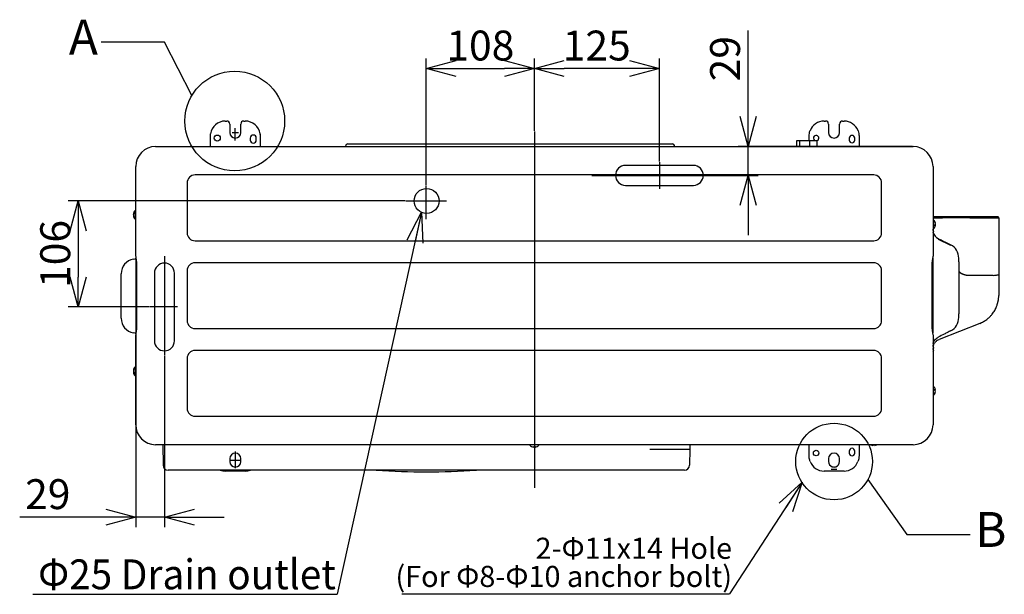
# Model space of a CAD drawing. Extents: x 62 to 455, y -160 to 107.
# Drawn here: x 118 to 217, y 37 to 94 of the extents above; entities that cross this region are included whole.
import ezdxf
from ezdxf.lldxf.tags import DXFTag

# ---------------------------------------------------------------- set-up
doc = ezdxf.new("R2010")
doc.units = 0
doc.header["$LTSCALE"] = 2
doc.header["$MEASUREMENT"] = 0
doc.header["$PDSIZE"] = -1
doc.layers.add('255', color=7, linetype='Continuous')
doc.styles.add('SLDTEXTSTYLE0', font='MSGOTHIC.TTC')
doc.styles.add('SLDTEXTSTYLE32', font='ARIAL.TTF', dxfattribs={"width": 0.948, "bigfont": 'bigfont'})
doc.styles.add('SLDTEXTSTYLE33', font='ARIAL.TTF', dxfattribs={"width": 0.948})
doc.styles.get("Standard").update_dxf_attribs({"font": 'MS UI Gothic.ttf'})
tags = doc.linetypes.add('HIDDEN', pattern=[1.905, 1.27, -0.635]).pattern_tags.tags
tags[6:7] = [DXFTag(74, 4), DXFTag(75, 0), DXFTag(340, '0'), DXFTag(46, 1.0), DXFTag(50, 0.0), DXFTag(44, 0.0), DXFTag(45, 0.0)]
tags[4:5] = [DXFTag(74, 4), DXFTag(75, 0), DXFTag(340, '0'), DXFTag(46, 1.0), DXFTag(50, 0.0), DXFTag(44, 0.0), DXFTag(45, 0.0)]
doc.dimstyles.new('SLDDIMSTYLE0', dxfattribs={"dimtxt": 3, "dimasz": 3, "dimexe": 0, "dimexo": 0.0625, "dimgap": 0.75, "dimtad": 1, "dimdec": 0, "dimlfac": 10, "dimrnd": 1e-09, "dimzin": 12, "dimdsep": 46, "dimtxsty": 'SLDTEXTSTYLE0', "dimblk1": 'OPEN30', "dimblk2": 'OPEN30', "dimsah": 1, "dimcen": 0.09, "dimadec": 0, "dimazin": 3, "dimtfac": 1, "dimtmove": 0, "dimatfit": 0, "dimldrblk": 'OPEN30', "dimfxl": 1, "dimfrac": 2, "dimtolj": 1, "dimtzin": 12, "dimarcsym": 0})
doc.dimstyles.new('SLDDIMSTYLE1', dxfattribs={"dimtxt": 3, "dimasz": 3, "dimexe": 0, "dimexo": 0.0625, "dimgap": 0.75, "dimtad": 1, "dimdec": 0, "dimlfac": 10, "dimrnd": 1e-09, "dimzin": 12, "dimdsep": 46, "dimtxsty": 'SLDTEXTSTYLE0', "dimblk1": 'OPEN30', "dimblk2": 'OPEN30', "dimsah": 1, "dimcen": 0.09, "dimadec": 0, "dimazin": 3, "dimtfac": 1, "dimtofl": 0, "dimtmove": 0, "dimatfit": 3, "dimldrblk": 'OPEN30', "dimfxl": 1, "dimfrac": 2, "dimtolj": 1, "dimtzin": 12, "dimarcsym": 0})
doc.dimstyles.new('SLDDIMSTYLE2', dxfattribs={"dimtxt": 0, "dimasz": 3, "dimexe": 0, "dimexo": 0.0625, "dimgap": 0, "dimtad": 0, "dimtih": 1, "dimtoh": 1, "dimdec": 0, "dimrnd": 1e-09, "dimzin": 0, "dimdsep": 46, "dimtxsty": 'Standard', "dimblk1": 'OPEN30', "dimblk2": 'OPEN30', "dimsah": 1, "dimcen": 0.09, "dimadec": 0, "dimazin": 0, "dimtfac": 3, "dimtdec": 0, "dimtofl": 0, "dimtmove": 0, "dimatfit": 3, "dimldrblk": 'OPEN30', "dimfxl": 1, "dimfrac": 2, "dimtolj": 1, "dimtzin": 0, "dimarcsym": 0})
doc.dimstyles.new('SLDDIMSTYLE3', dxfattribs={"dimtxt": 0, "dimasz": 3, "dimexe": 0, "dimexo": 0.0625, "dimgap": 0, "dimtad": 0, "dimtih": 1, "dimtoh": 1, "dimdec": 0, "dimrnd": 1e-09, "dimzin": 0, "dimdsep": 46, "dimtxsty": 'Standard', "dimblk1": 'NONE', "dimblk2": 'NONE', "dimsah": 1, "dimcen": 0.09, "dimadec": 0, "dimazin": 0, "dimtfac": 3, "dimtdec": 0, "dimtofl": 0, "dimtmove": 0, "dimatfit": 3, "dimldrblk": 'NONE', "dimfxl": 1, "dimfrac": 2, "dimtolj": 1, "dimtzin": 0, "dimarcsym": 0})

# ---------------------------------------------------------------- blocks, each defined once
blk = doc.blocks.new('_OPEN30')
at = {"color": 0, "linetype": 'ByBlock', "lineweight": -2}
for p, q in [((-1, 0.268), (0, 0)), ((0, 0), (-1, -0.268)), ((0, 0), (-1, 0))]:
    blk.add_line(p, q, dxfattribs=at)
blk = doc.blocks.new('*D268')
at = {"layer": '255', "color": 0, "lineweight": -2}
for p, q in [((191.431, 81.774), (191.431, 93.398)), ((191.431, 84.774), (191.431, 87.774)), ((207.897, 81.774), (190.431, 81.774)), ((191.431, 78.884), (191.431, 81.774)), ((175.761, 78.884), (192.431, 78.884)), ((191.431, 75.884), (191.431, 72.884))]:
    blk.add_line(p, q, dxfattribs=at)
at = {"layer": 'DEFPOINTS', "color": 0}
for p in [(191.431, 81.774), (207.959, 81.774), (175.698, 78.884)]:
    blk.add_point(p, dxfattribs=at)
at = {"layer": '255', "color": 0, "lineweight": -2, "xscale": 3, "yscale": 3, "zscale": 3}
for p, rotation in [((191.431, 81.774), 270), ((191.431, 78.884), 90)]:
    blk.add_blockref('_OPEN30', p, dxfattribs=dict(at, rotation=rotation))
at = {"layer": '255', "color": 0, "insert": (187.618, 90.586), "char_height": 3, "attachment_point": 2, "rotation": 90, "style": 'SLDTEXTSTYLE33'}
blk.add_mtext('\\A1;29', dxfattribs=at)
blk = doc.blocks.new('*D269')
at = {"layer": '255', "color": 0, "lineweight": -2}
for p, q in [((159.179, 77.947), (159.179, 90.591)), ((170.009, 83.362), (170.009, 90.591)), ((162.179, 89.591), (167.009, 89.591))]:
    blk.add_line(p, q, dxfattribs=at)
at = {"layer": 'DEFPOINTS', "color": 0}
for p in [(170.009, 89.591), (170.009, 83.299), (159.179, 77.884)]:
    blk.add_point(p, dxfattribs=at)
at = {"layer": '255', "color": 0, "lineweight": -2, "xscale": 3, "yscale": 3, "zscale": 3, "rotation": 180}
blk.add_blockref('_OPEN30', (159.179, 89.591), dxfattribs=at)
at = {"layer": '255', "color": 0, "lineweight": -2, "xscale": 3, "yscale": 3, "zscale": 3}
blk.add_blockref('_OPEN30', (170.009, 89.591), dxfattribs=at)
at = {"layer": '255', "color": 0, "insert": (164.594, 93.404), "char_height": 3, "attachment_point": 2, "style": 'SLDTEXTSTYLE33'}
blk.add_mtext('\\A1;108', dxfattribs=at)
blk = doc.blocks.new('*D270')
at = {"layer": '255', "color": 0, "lineweight": -2}
for p, q in [((170.009, 83.362), (170.009, 90.591)), ((182.539, 80.269), (182.539, 90.591)), ((179.539, 89.591), (173.009, 89.591))]:
    blk.add_line(p, q, dxfattribs=at)
at = {"layer": 'DEFPOINTS', "color": 0}
for p in [(170.009, 89.591), (170.009, 83.299), (182.539, 80.206)]:
    blk.add_point(p, dxfattribs=at)
at = {"layer": '255', "color": 0, "lineweight": -2, "xscale": 3, "yscale": 3, "zscale": 3, "rotation": 180}
blk.add_blockref('_OPEN30', (170.009, 89.591), dxfattribs=at)
at = {"layer": '255', "color": 0, "lineweight": -2, "xscale": 3, "yscale": 3, "zscale": 3}
blk.add_blockref('_OPEN30', (182.539, 89.591), dxfattribs=at)
at = {"layer": '255', "color": 0, "insert": (176.258, 93.404), "char_height": 3, "attachment_point": 2, "style": 'SLDTEXTSTYLE33'}
blk.add_mtext('\\A1;125', dxfattribs=at)
blk = doc.blocks.new('*D272')
at = {"layer": '255', "color": 0, "lineweight": -2}
for p, q in [((157.077, 76.324), (123.308, 76.324)), ((124.308, 73.324), (124.308, 68.684)), ((131.404, 65.684), (123.308, 65.684))]:
    blk.add_line(p, q, dxfattribs=at)
at = {"layer": 'DEFPOINTS', "color": 0}
for p in [(157.14, 76.324), (124.308, 65.684), (131.467, 65.684)]:
    blk.add_point(p, dxfattribs=at)
at = {"layer": '255', "color": 0, "lineweight": -2, "xscale": 3, "yscale": 3, "zscale": 3}
for p, rotation in [((124.308, 76.324), 90.00000000000024), ((124.308, 65.684), 270.0000000000002)]:
    blk.add_blockref('_OPEN30', p, dxfattribs=dict(at, rotation=rotation))
at = {"layer": '255', "color": 0, "insert": (120.495, 71.004), "char_height": 3, "attachment_point": 2, "rotation": 90, "style": 'SLDTEXTSTYLE33'}
blk.add_mtext('\\A1;106', dxfattribs=at)
blk = doc.blocks.new('*D273')
at = {"layer": '255', "color": 0, "lineweight": -2}
for p, q in [((130.059, 70.714), (130.059, 43.599)), ((132.939, 60.78), (132.939, 43.599)), ((130.059, 44.599), (118.435, 44.599)), ((127.059, 44.599), (124.059, 44.599)), ((132.939, 44.599), (130.059, 44.599)), ((135.939, 44.599), (138.939, 44.599))]:
    blk.add_line(p, q, dxfattribs=at)
at = {"layer": 'DEFPOINTS', "color": 0}
for p in [(130.059, 70.777), (132.939, 60.843), (130.059, 44.599)]:
    blk.add_point(p, dxfattribs=at)
at = {"layer": '255', "color": 0, "lineweight": -2, "xscale": 3, "yscale": 3, "zscale": 3}
blk.add_blockref('_OPEN30', (130.059, 44.599), dxfattribs=at)
at = {"layer": '255', "color": 0, "lineweight": -2, "xscale": 3, "yscale": 3, "zscale": 3, "rotation": 180}
blk.add_blockref('_OPEN30', (132.939, 44.599), dxfattribs=at)
at = {"layer": '255', "color": 0, "insert": (121.247, 48.412), "char_height": 3, "attachment_point": 2, "style": 'SLDTEXTSTYLE33'}
blk.add_mtext('\\A1;29', dxfattribs=at)
blk = doc.blocks.new('_None')

msp = doc.modelspace()

# ---------------------------------------------------------------- linework, layer by layer
at = {"color": 7, "linetype": 'Continuous'}
for p, q in [((139.039, 84.334), (139.189, 84.334)), ((139.489, 84.034), (139.489, 83.174)), ((140.589, 83.174), (140.589, 84.034)), ((140.889, 84.334), (141.039, 84.334)), ((199.039, 84.334), (199.189, 84.334)), ((199.489, 84.034), (199.489, 83.174)), ((200.589, 83.174), (200.589, 84.034)), ((200.889, 84.334), (201.039, 84.334)), ((141.539, 82.624), (141.539, 82.424)), ((142.139, 82.424), (142.139, 82.624)), ((151.324, 82.034), (183.834, 82.034)), ((196.304, 81.774), (196.304, 82.394)), ((196.304, 82.394), (198.354, 82.394)), ((196.574, 82.344), (196.574, 81.774)), ((197.574, 82.344), (196.574, 82.344)), ((197.539, 82.805), (197.539, 82.834)), ((197.539, 82.394), (197.539, 82.805)), ((197.574, 82.344), (197.574, 81.774)), ((198.354, 81.774), (198.354, 82.394)), ((201.564, 82.624), (201.564, 82.424)), ((202.114, 82.424), (202.114, 82.624)), ((202.539, 82.834), (202.539, 82.805)), ((202.539, 82.805), (202.539, 81.774)), ((132.059, 81.774), (207.959, 81.774)), ((151.094, 81.774), (151.094, 81.808)), ((184.064, 81.808), (184.064, 81.774)), ((130.059, 75.076), (130.059, 79.774)), ((209.959, 79.774), (209.959, 74.126)), ((135.209, 78.124), (135.209, 73.124)), ((204.009, 78.924), (136.009, 78.924)), ((204.809, 73.124), (204.809, 78.124)), ((129.878, 75.026), (129.823, 75.054)), ((130.059, 75.399), (130.039, 75.399)), ((130.039, 74.449), (130.039, 75.399)), ((130.059, 74.772), (130.059, 75.076)), ((129.835, 74.943), (129.823, 74.944)), ((129.851, 74.809), (129.823, 74.795)), ((130.039, 74.449), (130.059, 74.449)), ((130.059, 70.777), (130.059, 74.772)), ((209.979, 74.449), (209.959, 74.449)), ((209.959, 74.126), (209.959, 73.822)), ((209.979, 74.449), (209.979, 73.499)), ((210.18, 74.089), (210.195, 74.096)), ((213.599, 74.724), (210.856, 74.724)), ((213.643, 74.624), (210.9, 74.624)), ((209.959, 73.822), (209.959, 70.777)), ((209.959, 73.499), (209.979, 73.499)), ((209.959, 73.123), (209.97, 73.143)), ((209.967, 73.496), (209.976, 73.499)), ((210.025, 73.517), (210.022, 73.536)), ((210.14, 73.879), (210.195, 73.852)), ((210.145, 73.936), (210.195, 73.927)), ((136.009, 72.324), (204.009, 72.324)), ((210.464, 72.502), (211.695, 71.876)), ((129.841, 70.488), (130.028, 70.521)), ((130.101, 70.237), (130.101, 70.3)), ((130.101, 69.684), (130.101, 70.237)), ((204.009, 70.124), (136.009, 70.124)), ((209.929, 70.405), (209.929, 69.186)), ((209.939, 70.566), (209.939, 63.084)), ((212.539, 70.22), (212.539, 64.989)), ((130.101, 63.884), (130.101, 69.684)), ((130.151, 69.855), (130.151, 63.794)), ((135.209, 69.324), (135.209, 64.324)), ((204.809, 64.324), (204.809, 69.324)), ((209.867, 63.794), (209.867, 69.855)), ((209.929, 69.186), (209.929, 64.423)), ((212.551, 69.874), (212.539, 69.874)), ((128.601, 64.557), (128.601, 69.011)), ((215.985, 68.854), (213.445, 68.854)), ((216.539, 68.941), (216.539, 67.957)), ((216.508, 66.4), (216.539, 66.827)), ((209.929, 64.423), (209.929, 63.203)), ((214.639, 64.036), (214.809, 64.135)), ((130.101, 63.331), (130.101, 63.884)), ((136.009, 63.524), (204.009, 63.524)), ((214.639, 64.036), (210.573, 62.434)), ((130.028, 63.047), (129.841, 63.08)), ((130.059, 62.872), (130.059, 62.881)), ((130.059, 59.376), (130.059, 62.872)), ((209.959, 62.872), (209.959, 57.426)), ((204.009, 61.324), (136.009, 61.324)), ((209.97, 62.065), (209.959, 62.085)), ((209.959, 61.483), (209.97, 61.503)), ((209.959, 61.183), (209.97, 61.203)), ((135.209, 60.524), (135.209, 55.524)), ((204.809, 55.524), (204.809, 60.524)), ((129.843, 59.34), (129.823, 59.35)), ((130.059, 59.699), (130.039, 59.699)), ((130.039, 58.997), (130.039, 59.699)), ((130.059, 59.072), (130.059, 59.376)), ((129.855, 59.192), (129.823, 59.187)), ((129.879, 59.126), (129.823, 59.099)), ((130.039, 58.749), (130.039, 58.997)), ((130.039, 58.749), (130.059, 58.749)), ((130.059, 53.874), (130.059, 59.072)), ((209.979, 57.749), (209.959, 57.749)), ((209.959, 57.426), (209.959, 57.122)), ((209.979, 57.749), (209.979, 56.799)), ((210.138, 57.318), (210.195, 57.33)), ((210.14, 57.367), (210.195, 57.393)), ((209.959, 57.122), (209.959, 53.874)), ((209.959, 56.799), (209.979, 56.799)), ((210.183, 57.161), (210.195, 57.156)), ((136.009, 54.724), (204.009, 54.724)), ((169.857, 51.874), (132.059, 51.874)), ((132.771, 51.874), (132.807, 49.816)), ((169.534, 51.874), (169.534, 51.854)), ((169.535, 51.854), (169.534, 51.854)), ((170.484, 51.854), (169.535, 51.854)), ((170.161, 51.874), (169.857, 51.874)), ((169.911, 51.641), (169.91, 51.639)), ((170.076, 51.695), (170.095, 51.639)), ((170.086, 51.695), (170.108, 51.639)), ((170.107, 51.641), (170.095, 51.639)), ((207.959, 51.874), (170.161, 51.874)), ((170.484, 51.854), (170.484, 51.874)), ((185.579, 51.424), (185.551, 49.816)), ((185.587, 51.874), (185.579, 51.424)), ((197.539, 50.776), (197.539, 51.874)), ((202.539, 51.874), (202.539, 50.776)), ((203.911, 51.791), (203.91, 51.789)), ((204.076, 51.845), (204.095, 51.789)), ((204.086, 51.845), (204.108, 51.789)), ((204.107, 51.791), (204.095, 51.789)), ((197.539, 50.734), (197.539, 50.776)), ((199.489, 50.484), (199.489, 50.184)), ((200.589, 50.184), (200.589, 50.484)), ((201.564, 51.234), (201.564, 51.034)), ((202.114, 51.034), (202.114, 51.234)), ((202.539, 50.776), (202.539, 50.734)), ((199.761, 49.434), (200.317, 49.434)), ((159.179, 49.324), (133.307, 49.324)), ((141.039, 49.234), (139.039, 49.234)), ((181.552, 49.324), (159.179, 49.324)), ((185.051, 49.324), (181.552, 49.324)), ((201.039, 49.234), (199.039, 49.234))]:
    msp.add_line(p, q, dxfattribs=at)
at = {"color": 7, "linetype": 'Continuous', "flags": 128}
for points in [[(129.829, 75.077), (129.827, 75.072), (129.823, 75.054)], [(129.829, 74.924), (129.827, 74.929), (129.823, 74.944)], [(213.643, 74.624), (213.639, 74.663), (213.63, 74.695), (213.616, 74.717), (213.599, 74.724), (213.599, 74.724)], [(210.025, 73.332), (210.021, 73.333), (210.016, 73.335), (210.01, 73.337), (210.003, 73.34), (209.995, 73.342), (209.987, 73.346), (209.977, 73.349), (209.967, 73.353)], [(209.97, 73.443), (209.97, 73.444), (209.97, 73.444)], [(209.981, 73.501), (209.987, 73.503), (209.995, 73.506), (210.003, 73.509), (210.01, 73.511), (210.016, 73.514), (210.021, 73.515), (210.025, 73.517)], [(209.967, 61.856), (209.977, 61.86), (209.987, 61.863), (209.995, 61.866), (210.003, 61.869), (210.01, 61.871), (210.016, 61.874), (210.021, 61.875), (210.025, 61.877)], [(210.025, 61.692), (210.021, 61.693), (210.016, 61.695), (210.01, 61.697), (210.003, 61.7), (209.995, 61.702), (209.987, 61.706), (209.977, 61.709), (209.967, 61.713)], [(210.025, 61.392), (210.021, 61.393), (210.016, 61.395), (210.01, 61.397), (210.003, 61.4), (209.995, 61.402), (209.987, 61.406), (209.977, 61.409), (209.967, 61.413)], [(209.97, 61.765), (209.97, 61.765), (209.97, 61.765)], [(209.981, 61.731), (209.987, 61.733), (209.995, 61.736), (210.003, 61.739), (210.01, 61.741), (210.016, 61.744), (210.021, 61.745), (210.025, 61.747)], [(209.992, 61.565), (209.995, 61.566), (210.003, 61.569), (210.01, 61.571), (210.016, 61.574), (210.021, 61.575), (210.025, 61.577)], [(210.025, 61.562), (210.021, 61.563), (210.016, 61.565), (210.01, 61.567), (210.004, 61.569)], [(170.291, 51.696), (170.291, 51.695), (170.291, 51.694), (170.29, 51.694), (170.289, 51.693), (170.288, 51.694), (170.286, 51.694)], [(203.676, 51.874), (203.7, 51.859), (203.728, 51.844)], [(204.291, 51.846), (204.291, 51.845), (204.291, 51.844), (204.29, 51.844), (204.289, 51.843), (204.288, 51.844), (204.286, 51.844)], [(204.29, 51.844), (204.318, 51.859), (204.342, 51.874)], [(154.149, 49.324), (154.161, 49.321), (154.182, 49.317)], [(164.176, 49.317), (164.197, 49.321), (164.209, 49.324)]]:
    msp.add_lwpolyline(points, dxfattribs=at)
at = {"color": 7, "linetype": 'Continuous'}
for centre, radius in [((139.982, 84.334), 5.001), ((138.239, 82.624), 0.3), ((200.039, 50.184), 3.843), ((198.239, 51.034), 0.275)]:
    msp.add_circle(centre, radius, dxfattribs=at)
for centre, radius, start, end in [((139.039, 82.834), 1.5, 90, 171.82289), ((139.189, 84.034), 0.3, 0, 90), ((140.889, 84.034), 0.3, 90, 180), ((141.039, 82.834), 1.5, 8.17711, 90), ((199.039, 82.834), 1.5, 90, 159.54424), ((199.189, 84.034), 0.3, 0, 90), ((200.889, 84.034), 0.3, 90, 180), ((201.039, 82.834), 1.5, 20.45576, 90), ((140.039, 83.174), 0.55, 180, 0), ((141.839, 82.624), 0.3, 0, 180), ((198.239, 82.624), 0.275, 294.65235, 180), ((200.039, 83.174), 0.55, 180, 0), ((201.839, 82.624), 0.275, 0, 180), ((141.839, 82.424), 0.3, 180, 0), ((151.324, 81.804), 0.23, 90, 179), ((183.834, 81.804), 0.23, 1, 90), ((198.239, 82.624), 0.275, 180, 236.7581), ((201.839, 82.424), 0.275, 180, 0), ((132.059, 79.774), 2, 90, 180), ((207.959, 79.774), 2, 0, 90), ((136.009, 78.124), 0.8, 90, 180), ((204.009, 78.124), 0.8, 0, 90), ((130.007, 75.003), 0.19, 131.31162, 164.63568), ((130.323, 74.854), 0.508, 158.54539, 169.799), ((130.199, 74.809), 0.388, 145.069, 165.75719), ((130.415, 74.924), 0.605, 128.32649, 165.3486), ((130.408, 75.089), 0.53, 173.75607, 186.24393), ((130.349, 75.002), 0.535, 190.45856, 208.94128), ((130.165, 74.859), 0.348, 190.62123, 215.26898), ((130.415, 74.924), 0.605, 194.6514, 231.67351), ((130.164, 74.7), 0.286, 171.48731, 188.51269), ((209.604, 73.974), 0.605, 20.12987, 51.67351), ((209.735, 74.022), 0.466, 9.23076, 30.3826), ((210.006, 74.228), 0.134, 347.54174, 12.45826), ((209.594, 73.924), 0.609, 9.19463, 26.87653), ((209.929, 74.12), 0.284, 317.17656, 339.6673), ((216.439, 74.624), 0.1, 359.96188, 90.01902), ((136.009, 73.124), 0.8, 180, 270), ((204.009, 73.124), 0.8, 270, 0), ((209.417, 73.72), 0.614, 333.59976, 340.25742), ((209.154, 73.424), 0.815, 354.96997, 5.03003), ((209.41, 73.422), 0.621, 333.6463, 351.61935), ((208.041, 71.219), 2.725, 44.93973, 45.03307), ((210.939, 73.438), 1, 195.73006, 243.08345), ((209.604, 73.974), 0.605, 308.32649, 339.87013), ((209.457, 73.862), 0.683, 354.50333, 5.49667), ((210.093, 73.9), 0.112, 292.86048, 334.87123), ((209.985, 73.855), 0.222, 18.86691, 32.43392), ((209.724, 73.93), 0.477, 339.92017, 350.63734), ((209.618, 74.019), 0.584, 344.16191, 350.97158), ((211.039, 70.584), 1.5, 0, 63.08345), ((130.101, 69.011), 1.5, 100, 180), ((130.001, 70.618), 0.1, 280, 323.29584), ((136.009, 69.324), 0.8, 90, 180), ((204.009, 69.324), 0.8, 0, 90), ((130.101, 64.557), 1.5, 180, 260), ((136.009, 64.324), 0.8, 180, 270), ((204.009, 64.324), 0.8, 270, 0), ((211.039, 64.625), 1.5, 296.91655, 0), ((130.001, 62.95), 0.1, 46.04714, 80), ((136.009, 60.524), 0.8, 90, 180), ((204.009, 60.524), 0.8, 0, 90), ((208.974, 63.058), 1.406, 314.92318, 315.10402), ((209.41, 61.786), 0.621, 8.38055, 26.35354), ((209.154, 61.784), 0.816, 354.97003, 5.02997), ((209.417, 61.489), 0.614, 20.4489, 26.40103), ((209.41, 61.782), 0.621, 333.64642, 351.61936), ((209.156, 61.484), 0.814, 354.96413, 1.95157), ((208.749, 60.287), 1.723, 44.91261, 45.06019), ((209.41, 61.482), 0.621, 333.64655, 351.61936), ((209.194, 60.431), 1.095, 44.87027, 45.10253), ((209.408, 61.653), 0.623, 336.8296, 351.60249), ((209.408, 61.656), 0.623, 8.39287, 19.7071), ((209.404, 61.485), 0.628, 8.42253, 13.76581), ((130.239, 59.279), 0.422, 148.06086, 170.34901), ((130.4, 59.164), 0.585, 152.50312, 170.41515), ((130.129, 59.357), 0.321, 197.44737, 219.33973), ((130.057, 59.12), 0.243, 154.69026, 164.00849), ((130.415, 59.224), 0.605, 128.32649, 162.42507), ((130.065, 59.468), 0.187, 169.4653, 190.5347), ((130.374, 59.278), 0.558, 189.37382, 197.75152), ((130.255, 59.173), 0.438, 189.82648, 197.54361), ((129.952, 59.146), 0.137, 200.17032, 238.93564), ((130.415, 59.224), 0.605, 197.57493, 231.67351), ((130.507, 59.091), 0.629, 174.26835, 185.73165), ((209.604, 57.274), 0.605, 23.02012, 51.67351), ((210.112, 57.342), 0.0966, 31.53519, 75.37451), ((209.417, 57.368), 0.723, 354.6577, 5.3423), ((209.96, 57.116), 0.256, 23.68589, 46.39314), ((209.693, 57.313), 0.508, 9.035, 22.93689), ((209.998, 57.412), 0.213, 319.88767, 337.49831), ((209.596, 57.237), 0.606, 8.81163, 14.34499), ((209.604, 57.274), 0.605, 308.32649, 336.97988), ((209.579, 57.315), 0.624, 333.50946, 351.07104), ((209.7, 57.234), 0.501, 330.71308, 351.05072), ((210.046, 57.013), 0.0942, 345.09968, 14.90032), ((136.009, 55.524), 0.8, 180, 270), ((204.009, 55.524), 0.8, 270, 0), ((132.059, 53.874), 2, 180, 270), ((207.959, 53.874), 2, 270, 0), ((170.009, 52.23), 0.605, 218.32649, 242.31012), ((169.999, 52.237), 0.605, 243.32066, 261.59684), ((169.729, 51.706), 0.0125, 264.05884, 310.34299), ((170.016, 52.264), 0.632, 243.84823, 261.59765), ((169.641, 51.844), 0.349, 323.9556, 335.02086), ((169.989, 52.505), 0.812, 267.66575, 271.40081), ((170.029, 52.505), 0.811, 264.95707, 275.04293), ((170.377, 51.844), 0.349, 204.97915, 216.04438), ((169.882, 51.637), 0.226, 0.36991, 15.20882), ((170.02, 52.237), 0.605, 278.40316, 296.67934), ((170.009, 52.23), 0.605, 297.68988, 321.67351), ((201.839, 51.234), 0.275, 0, 180), ((203.999, 52.387), 0.605, 243.32046, 261.5967), ((203.729, 51.856), 0.0125, 264.05911, 310.34463), ((204.016, 52.414), 0.632, 243.84859, 261.59746), ((203.642, 51.994), 0.348, 323.95277, 335.02529), ((203.989, 52.655), 0.812, 267.66584, 271.40072), ((204.029, 52.655), 0.811, 264.95705, 275.04295), ((204.377, 51.994), 0.348, 204.97471, 216.04723), ((203.882, 51.787), 0.226, 0.37011, 15.21248), ((204.02, 52.387), 0.605, 278.4033, 296.67954), ((200.039, 50.484), 0.55, 0, 180), ((201.839, 51.034), 0.275, 180, 0), ((133.307, 49.824), 0.5, 181, 270), ((185.051, 49.824), 0.5, 270, 359), ((199.039, 50.734), 1.5, 201.62818, 270), ((200.039, 50.184), 0.55, 180, 249.63587), ((200.039, 50.184), 0.55, 290.36413, 0), ((201.039, 50.734), 1.5, 270, 338.37182), ((139.039, 50.734), 1.5, 250.05156, 270), ((141.039, 50.734), 1.5, 270, 289.94844), ((159.179, 124.151), 75, 266.17943, 270), ((159.179, 124.151), 75, 270, 273.82057)]:
    msp.add_arc(centre, radius, start, end, dxfattribs=at)
for points, knots in [([(137.539, 82.834), (137.539, 82.835), (137.539, 82.879), (137.542, 82.92), (137.544, 82.961)], [0, 0, 0, 0, 0.022006, 1, 1, 1, 1]), ([(137.544, 82.961), (137.545, 82.971), (137.548, 82.998), (137.552, 83.028), (137.554, 83.047), (137.554, 83.048)], [0, 0, 0, 0, 0.3577223, 0.9656541, 1, 1, 1, 1]), ([(142.495, 83.004), (142.502, 82.998), (142.516, 82.986), (142.526, 82.971), (142.529, 82.969), (142.53, 82.97), (142.531, 82.973), (142.531, 82.978), (142.53, 82.99), (142.528, 83.014), (142.526, 83.034), (142.524, 83.048)], [0, 0, 0, 0, 0.218117, 0.457306, 0.498229, 0.523938, 0.561128, 0.578743, 0.645093, 0.775689, 1, 1, 1, 1]), ([(142.524, 83.048), (142.524, 83.047), (142.528, 83.017), (142.531, 82.989), (142.534, 82.961)], [0, 0, 0, 0, 0.0344401, 1, 1, 1, 1]), ([(142.534, 82.961), (142.536, 82.92), (142.539, 82.879), (142.539, 82.835), (142.539, 82.834)], [0, 0, 0, 0, 0.977994, 1, 1, 1, 1]), ([(197.539, 82.834), (197.544, 82.922), (197.553, 83.098), (197.6, 83.268), (197.632, 83.353), (197.634, 83.358)], [0, 0, 0, 0, 0.48366, 0.964946, 1, 1, 1, 1]), ([(202.444, 83.358), (202.447, 83.353), (202.478, 83.268), (202.525, 83.098), (202.535, 82.922), (202.539, 82.834)], [0, 0, 0, 0, 0.035054, 0.51634, 1, 1, 1, 1]), ([(137.539, 81.774), (137.539, 81.919), (137.539, 82.146), (137.539, 82.45), (137.539, 82.674), (137.539, 82.789), (137.539, 82.834)], [0, 0, 0, 0, 0.4014614, 0.6291578, 0.8533455, 1, 1, 1, 1]), ([(142.539, 82.834), (142.539, 82.831), (142.539, 82.789), (142.539, 82.643), (142.539, 82.372), (142.539, 82.066), (142.539, 81.866), (142.539, 81.774)], [0, 0, 0, 0, 0.0095706, 0.1464673, 0.4439267, 0.7465464, 1, 1, 1, 1]), ([(210.856, 74.724), (210.783, 74.724), (210.637, 74.724), (210.446, 74.724), (210.281, 74.724), (210.103, 74.724), (210.015, 74.724), (209.959, 74.724)], [0, 0, 0, 0, 0.177232, 0.354911, 0.529782, 0.703428, 1, 1, 1, 1]), ([(209.959, 74.624), (209.96, 74.624), (209.967, 74.624), (210.043, 74.624), (210.212, 74.624), (210.456, 74.624), (210.694, 74.624), (210.831, 74.624), (210.9, 74.624)], [0, 0, 0, 0, 0.014512, 0.155544, 0.436906, 0.718278, 0.859153, 1, 1, 1, 1]), ([(216.429, 74.724), (216.417, 74.724), (216.394, 74.724), (216.329, 74.724), (216.26, 74.724), (216.192, 74.724), (216.087, 74.724), (215.915, 74.724), (215.64, 74.724), (215.311, 74.724), (215.007, 74.724), (214.76, 74.724), (214.568, 74.724), (214.323, 74.724), (213.998, 74.724), (213.74, 74.724), (213.599, 74.724)], [0, 0, 0, 0, 0.085237, 0.155603, 0.211206, 0.253225, 0.293138, 0.396028, 0.50016, 0.604281, 0.707227, 0.747186, 0.789112, 0.844537, 0.914698, 1, 1, 1, 1]), ([(213.643, 74.624), (213.866, 74.624), (214.312, 74.624), (214.897, 74.624), (215.408, 74.624), (215.827, 74.624), (216.153, 74.624), (216.377, 74.624), (216.506, 74.624), (216.522, 74.624), (216.528, 74.624)], [0, 0, 0, 0, 0.129035, 0.258076, 0.387123, 0.51618, 0.645242, 0.774319, 0.903402, 1, 1, 1, 1]), ([(216.536, 74.624), (216.535, 74.633), (216.533, 74.652), (216.515, 74.686), (216.48, 74.717), (216.446, 74.722), (216.429, 74.724)], [0, 0, 0, 0, 0.224402, 0.465725, 0.726222, 1, 1, 1, 1]), ([(216.539, 74.624), (216.539, 74.596), (216.539, 74.54), (216.539, 74.456), (216.539, 74.373), (216.539, 74.291), (216.539, 74.209), (216.539, 74.128), (216.539, 74.048), (216.539, 73.969), (216.539, 73.88), (216.539, 73.777), (216.539, 73.657), (216.539, 73.535), (216.539, 73.421), (216.539, 73.323), (216.539, 73.241), (216.539, 73.143), (216.539, 73.025), (216.539, 72.88), (216.539, 72.736), (216.539, 72.592), (216.539, 72.453), (216.539, 72.316), (216.539, 72.179), (216.539, 72.035), (216.539, 71.885), (216.539, 71.681), (216.539, 71.43), (216.539, 71.136), (216.539, 70.853), (216.539, 70.581), (216.539, 70.354), (216.539, 70.17), (216.539, 70.027), (216.539, 69.885), (216.539, 69.745), (216.539, 69.607), (216.539, 69.47), (216.539, 69.335), (216.539, 69.202), (216.539, 69.071), (216.539, 68.984), (216.539, 68.941)], [0, 0, 0, 0, 0.016448, 0.032639, 0.048574, 0.064257, 0.079689, 0.094872, 0.10981, 0.124505, 0.138959, 0.158819, 0.180516, 0.20406, 0.224165, 0.241583, 0.256311, 0.268353, 0.29432, 0.320287, 0.346253, 0.37222, 0.398187, 0.421589, 0.446084, 0.471677, 0.498369, 0.526163, 0.579753, 0.63098, 0.67988, 0.726501, 0.770892, 0.79539, 0.8195, 0.843234, 0.866605, 0.889627, 0.912312, 0.934677, 0.956736, 0.978505, 1, 1, 1, 1]), ([(210.486, 72.546), (210.613, 72.482), (210.864, 72.355), (211.196, 72.186), (211.48, 72.042), (211.639, 71.961), (211.718, 71.921)], [0, 0, 0, 0, 0.283318, 0.563681, 0.782111, 1, 1, 1, 1]), ([(130.062, 70.746), (130.062, 70.729), (130.062, 70.672), (130.08, 70.557), (130.104, 70.399), (130.129, 70.228), (130.145, 70.051), (130.153, 69.924), (130.151, 69.86), (130.151, 69.855)], [0, 0, 0, 0, 0.078103, 0.269095, 0.45565, 0.638136, 0.814392, 0.985245, 1, 1, 1, 1]), ([(209.868, 69.855), (209.868, 69.898), (209.869, 70), (209.882, 70.159), (209.903, 70.325), (209.928, 70.485), (209.948, 70.631), (209.962, 70.727), (209.958, 70.771), (209.958, 70.776)], [0, 0, 0, 0, 0.119908, 0.279567, 0.444346, 0.614243, 0.792133, 0.975488, 1, 1, 1, 1]), ([(212.539, 70.22), (212.539, 70.245), (212.539, 70.31), (212.539, 70.407), (212.539, 70.493), (212.539, 70.569), (212.539, 70.578), (212.539, 70.584)], [0, 0, 0, 0, 0.110396, 0.277127, 0.442881, 0.638978, 1, 1, 1, 1]), ([(212.539, 69.32), (212.539, 69.316), (212.539, 69.309), (212.541, 69.297), (212.543, 69.286), (212.546, 69.276), (212.55, 69.265), (212.554, 69.255), (212.559, 69.245), (212.564, 69.235), (212.57, 69.226), (212.577, 69.216), (212.584, 69.208), (212.591, 69.199), (212.598, 69.191), (212.606, 69.183), (212.613, 69.175), (212.621, 69.168), (212.629, 69.161), (212.637, 69.154), (212.645, 69.148), (212.653, 69.141), (212.661, 69.136), (212.669, 69.13), (212.676, 69.125), (212.683, 69.12), (212.69, 69.115), (212.697, 69.111), (212.704, 69.107), (212.71, 69.103), (212.716, 69.1), (212.721, 69.096), (212.726, 69.093), (212.731, 69.091), (212.735, 69.088), (212.738, 69.086), (212.742, 69.085), (212.744, 69.083), (212.746, 69.082), (212.748, 69.081), (212.749, 69.08), (212.763, 69.073), (212.79, 69.058), (212.834, 69.038), (212.88, 69.017), (212.928, 68.998), (212.978, 68.979), (213.031, 68.96), (213.084, 68.942), (213.139, 68.925), (213.195, 68.909), (213.252, 68.893), (213.31, 68.878), (213.35, 68.868), (213.369, 68.863)], [0, 0, 0, 0, 0.023411, 0.046325, 0.068734, 0.090632, 0.11201, 0.132862, 0.153181, 0.172962, 0.192198, 0.210885, 0.229017, 0.246589, 0.263597, 0.280036, 0.295903, 0.311193, 0.325904, 0.340031, 0.353573, 0.366526, 0.378887, 0.390654, 0.401825, 0.412399, 0.422372, 0.431743, 0.440511, 0.448674, 0.456232, 0.463182, 0.469523, 0.475256, 0.480379, 0.48489, 0.488791, 0.49208, 0.494756, 0.496819, 0.49827, 0.499107, 0.545545, 0.5912, 0.636047, 0.680061, 0.723222, 0.76551, 0.806906, 0.847394, 0.88696, 0.92559, 0.963273, 1, 1, 1, 1]), ([(213.445, 68.854), (213.439, 68.854), (213.426, 68.854), (213.407, 68.856), (213.388, 68.859), (213.376, 68.862), (213.369, 68.863)], [0, 0, 0, 0, 0.2527504, 0.5034636, 0.7524433, 1, 1, 1, 1]), ([(215.985, 68.854), (216.073, 68.86), (216.152, 68.867), (216.291, 68.881), (216.35, 68.888), (216.444, 68.903), (216.48, 68.91), (216.527, 68.926), (216.539, 68.933), (216.539, 68.941)], [0, 0, 0, 0, 0.25, 0.25, 0.5, 0.5, 0.75, 0.75, 1, 1, 1, 1]), ([(216.539, 67.957), (216.539, 67.947), (216.539, 67.926), (216.539, 67.895), (216.539, 67.865), (216.539, 67.834), (216.539, 67.804), (216.539, 67.774), (216.539, 67.745), (216.539, 67.715), (216.539, 67.686), (216.539, 67.657), (216.539, 67.629), (216.539, 67.6), (216.539, 67.572), (216.539, 67.545), (216.539, 67.517), (216.539, 67.463), (216.539, 67.386), (216.539, 67.291), (216.539, 67.204), (216.539, 67.135), (216.539, 67.08), (216.539, 67.036), (216.539, 66.996), (216.539, 66.96), (216.539, 66.929), (216.539, 66.901), (216.539, 66.878), (216.539, 66.86), (216.539, 66.845), (216.539, 66.834), (216.539, 66.828), (216.539, 66.827), (216.539, 66.827)], [0, 0, 0, 0, 0.0131294, 0.0261657, 0.039125, 0.052024, 0.0648794, 0.0777083, 0.0905278, 0.1033548, 0.1162066, 0.1291, 0.142052, 0.1550792, 0.1681977, 0.1814237, 0.1947727, 0.2082598, 0.2615351, 0.3160128, 0.3724801, 0.431645, 0.4730627, 0.5151822, 0.5581346, 0.6020438, 0.6470255, 0.6931875, 0.7406294, 0.7894432, 0.8397132, 0.8915166, 0.9449241, 1, 1, 1, 1]), ([(214.811, 64.118), (214.936, 64.183), (215.172, 64.305), (215.471, 64.532), (215.707, 64.754), (215.885, 64.959), (216.026, 65.152), (216.179, 65.399), (216.295, 65.645), (216.375, 65.87), (216.414, 65.997), (216.441, 66.095), (216.457, 66.159), (216.471, 66.214), (216.486, 66.281), (216.5, 66.345), (216.505, 66.38), (216.509, 66.4)], [0, 0, 0, 0, 0.126836, 0.240198, 0.338088, 0.419236, 0.485205, 0.553913, 0.6829, 0.737297, 0.785795, 0.80786, 0.828055, 0.848399, 0.870689, 0.92583, 1, 1, 1, 1]), ([(212.539, 64.625), (212.539, 64.629), (212.539, 64.637), (212.539, 64.703), (212.539, 64.786), (212.539, 64.881), (212.539, 64.953), (212.539, 64.989)], [0, 0, 0, 0, 0.312699, 0.545447, 0.692757, 0.846541, 1, 1, 1, 1]), ([(130.15, 63.794), (130.15, 63.75), (130.15, 63.648), (130.136, 63.49), (130.116, 63.323), (130.09, 63.164), (130.07, 63.017), (130.056, 62.922), (130.06, 62.878), (130.06, 62.873)], [0, 0, 0, 0, 0.119878, 0.279543, 0.444328, 0.61423, 0.792125, 0.975487, 1, 1, 1, 1]), ([(209.956, 62.903), (209.956, 62.919), (209.956, 62.976), (209.938, 63.092), (209.914, 63.25), (209.889, 63.42), (209.873, 63.598), (209.865, 63.724), (209.867, 63.789), (209.867, 63.794)], [0, 0, 0, 0, 0.078105, 0.269104, 0.455665, 0.638156, 0.814418, 0.985275, 1, 1, 1, 1]), ([(211.718, 63.287), (211.617, 63.236), (211.414, 63.133), (211.005, 62.925), (210.684, 62.762), (210.486, 62.662)], [0, 0, 0, 0, 0.277361, 0.556121, 1, 1, 1, 1]), ([(209.977, 61.731), (209.981, 61.763), (210, 61.908), (210.133, 62.114), (210.337, 62.321), (210.495, 62.397), (210.573, 62.434)], [0, 0, 0, 0, 0.10055, 0.456263, 0.734201, 1, 1, 1, 1]), ([(209.978, 62.026), (209.98, 62.04), (209.996, 62.159), (210.105, 62.337), (210.279, 62.539), (210.418, 62.622), (210.486, 62.662)], [0, 0, 0, 0, 0.051993, 0.425951, 0.718399, 1, 1, 1, 1]), ([(181.58, 51.424), (181.717, 51.424), (181.989, 51.424), (182.391, 51.424), (182.78, 51.424), (183.191, 51.424), (183.615, 51.424), (184.037, 51.424), (184.415, 51.424), (184.748, 51.424), (185.035, 51.424), (185.25, 51.424), (185.402, 51.424), (185.502, 51.424), (185.567, 51.424), (185.575, 51.424), (185.579, 51.424)], [0, 0, 0, 0, 0.065507, 0.130157, 0.193951, 0.256887, 0.339445, 0.420482, 0.5, 0.579518, 0.660555, 0.743113, 0.80605, 0.869843, 0.934492, 1, 1, 1, 1]), ([(197.645, 50.181), (197.627, 50.23), (197.587, 50.342), (197.548, 50.526), (197.542, 50.664), (197.539, 50.734)], [0, 0, 0, 0, 0.2757174, 0.6343129, 1, 1, 1, 1]), ([(202.539, 50.734), (202.537, 50.672), (202.532, 50.546), (202.497, 50.36), (202.455, 50.241), (202.433, 50.181)], [0, 0, 0, 0, 0.326699, 0.660055, 1, 1, 1, 1]), ([(199.848, 49.669), (199.884, 49.658), (199.976, 49.63), (200.11, 49.631), (200.198, 49.659), (200.23, 49.669)], [0, 0, 0, 0, 0.288453, 0.74058, 1, 1, 1, 1])]:
    msp.add_open_spline(points, degree=3, knots=knots, dxfattribs=at)
at = {"layer": '255'}
for p, q in [((139.726, 83.174), (140.366, 83.174)), ((140.039, 82.372), (140.039, 83.613)), ((170.009, 83.299), (170.009, 47.546)), ((132.059, 81.774), (207.959, 81.774)), ((182.539, 80.206), (182.539, 77.537)), ((130.059, 70.777), (130.059, 79.774)), ((209.959, 79.774), (209.959, 70.777)), ((177.828, 78.884), (187.233, 78.884)), ((159.179, 74.505), (159.179, 77.884)), ((157.14, 76.324), (161.22, 76.324)), ((132.939, 70.786), (132.939, 60.843)), ((134.256, 65.684), (131.467, 65.684)), ((207.959, 51.874), (132.059, 51.874)), ((139.489, 50.334), (140.589, 50.334)), ((140.039, 51.206), (140.039, 49.53))]:
    msp.add_line(p, q, dxfattribs=at)
at = {"layer": '255', "linetype": 'HIDDEN'}
for p, q in [((185.939, 79.884), (179.139, 79.884)), ((179.139, 77.884), (185.939, 77.884)), ((131.939, 69.084), (131.939, 62.284)), ((133.939, 62.284), (133.939, 69.084)), ((139.489, 50.484), (139.489, 50.184)), ((140.589, 50.184), (140.589, 50.484))]:
    msp.add_line(p, q, dxfattribs=at)
at = {"layer": '255', "color": 0}
for p, q in [((119.749, 36.867), (150.264, 36.867)), ((156.718, 36.919), (189.57, 36.919))]:
    msp.add_line(p, q, dxfattribs=at)
at = {"layer": '255', "linetype": 'HIDDEN'}
msp.add_circle((159.209, 76.324), 1.25, dxfattribs=at)
at = {"layer": '255'}
for centre, start, end in [((132.059, 79.774), 90, 180), ((207.959, 79.774), 0, 90), ((132.059, 53.874), 180, 270), ((207.959, 53.874), 270, 0)]:
    msp.add_arc(centre, 2, start, end, dxfattribs=at)
at = {"layer": '255', "linetype": 'HIDDEN'}
for centre, radius, start, end in [((179.139, 78.884), 1, 90, 270), ((185.939, 78.884), 1, 270, 90), ((132.939, 69.084), 1, 0, 180), ((132.939, 62.284), 1, 180, 0), ((140.039, 50.484), 0.55, 0, 180), ((140.039, 50.184), 0.55, 180, 0)]:
    msp.add_arc(centre, radius, start, end, dxfattribs=at)

# ---------------------------------------------------------------- texts
at = {"color": 7, "linetype": 'Continuous', "char_height": 3.5, "attachment_point": 1, "style": 'SLDTEXTSTYLE33'}
for s, insert in [('A', (123.366, 94.499)), ('B', (214.177, 45.12))]:
    msp.add_mtext(s, dxfattribs=dict(at, insert=insert))
at = {"layer": '255', "color": 0, "linetype": 'Continuous', "style": 'SLDTEXTSTYLE33', "width": 0.948}
msp.add_text('Φ25 Drain outlet', height=3, dxfattribs=at).set_placement((120.278, 37.371))
at = {"layer": '255', "color": 0, "char_height": 2.11667, "attachment_point": 3, "style": 'SLDTEXTSTYLE32'}
for s, insert in [('{2-Φ11x14 Hole}', (189.817, 42.544)), ('{(For Φ8-Φ10 anchor bolt)}', (189.82, 39.722))]:
    msp.add_mtext(s, dxfattribs=dict(at, insert=insert))

# ---------------------------------------------------------------- dimensions: what is measured, and where the dimension line sits
at = {"layer": '255'}
for base, p1, p2, dimstyle, picture, middle in [((170.009, 89.591), (159.179, 77.884), (170.009, 83.299), 'SLDDIMSTYLE1', '*D269', (164.594, 89.591)), ((170.009, 89.591), (182.539, 80.206), (170.009, 83.299), 'SLDDIMSTYLE1', '*D270', (176.258, 89.591)), ((130.059, 44.599), (132.939, 60.843), (130.059, 70.777), 'SLDDIMSTYLE0', '*D273', (121.247, 44.599))]:
    dim = msp.add_linear_dim(base=base, p1=p1, p2=p2, dimstyle=dimstyle, override={"dimexe": 1, "dimtxsty": 'SLDTEXTSTYLE33'}, dxfattribs=at)
    dim.commit()
    dim.dimension.update_dxf_attribs({"geometry": picture, "text_midpoint": middle, "dimtype": 160})
for base, p1, p2, dimstyle, picture, middle in [((191.431, 81.774), (175.698, 78.884), (207.959, 81.774), 'SLDDIMSTYLE0', '*D268', (191.431, 90.586)), ((124.308, 65.684), (157.14, 76.324), (131.467, 65.684), 'SLDDIMSTYLE1', '*D272', (124.308, 71.004))]:
    dim = msp.add_linear_dim(base=base, p1=p1, p2=p2, angle=90, dimstyle=dimstyle, override={"dimexe": 1, "dimtxsty": 'SLDTEXTSTYLE33'}, dxfattribs=at)
    dim.commit()
    dim.dimension.update_dxf_attribs({"geometry": picture, "text_midpoint": middle, "dimtype": 160})

# ---------------------------------------------------------------- leaders
at = {"color": 7, "linetype": 'Continuous', "has_arrowhead": 0}
for points in [[(135.677, 86.88), (132.94, 92.252), (126.59, 92.252)], [(203.426, 48.369), (207.327, 42.873), (213.677, 42.873)]]:
    msp.add_leader(points, dimstyle='SLDDIMSTYLE3', dxfattribs=at)
at = {"layer": '255'}
for points in [[(158.699, 75.183), (150.264, 36.867)], [(196.846, 48.099), (189.57, 36.919)]]:
    msp.add_leader(points, dimstyle='SLDDIMSTYLE2', dxfattribs=at)

doc.saveas('drawing.dxf')
